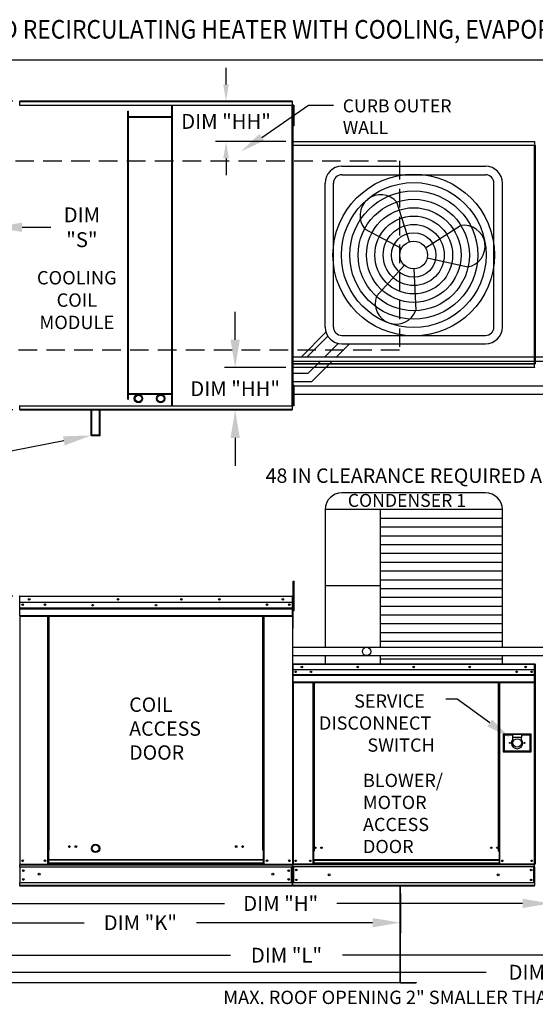
# Model space of a CAD drawing. Extents: x 7 to 1279, y -15 to 191.
# Drawn here: x 74 to 130, y 85 to 191 of the extents above; entities that cross this region are included whole.
import ezdxf
from ezdxf.enums import TextEntityAlignment as Align

# ---------------------------------------------------------------- set-up
doc = ezdxf.new("R2010")
doc.units = 0
doc.header["$LTSCALE"] = 4
doc.header["$MEASUREMENT"] = 0
doc.linetypes.add('DASHED', pattern=[0.75, 0.5, -0.25])
doc.layers.get('0').update_dxf_attribs({"linetype": 'CONTINUOUS'})
doc.layers.get('Defpoints').update_dxf_attribs({"linetype": 'CONTINUOUS'})
doc.layers.add('1', color=7, linetype='DASHED')
doc.styles.add('BOLD', font='ROMAND.SHX')
doc.styles.get("Standard").update_dxf_attribs({"font": 'TXT.shx', "height": 1.6})
doc.dimstyles.new('MOD', dxfattribs={"dimscale": 1.5, "dimtxt": 1.2, "dimasz": 2, "dimexe": 0.75, "dimexo": 0.5, "dimgap": 1, "dimtad": 0, "dimtih": 1, "dimtoh": 1, "dimzin": 0, "dimdsep": 46, "dimtxsty": 'Standard', "dimcen": 0.09, "dimadec": 0, "dimazin": 0, "dimtfac": 1, "dimtofl": 0, "dimtmove": 0, "dimatfit": 3, "dimfxl": 1, "dimtolj": 1, "dimtzin": 0, "dimarcsym": 0})

# ---------------------------------------------------------------- blocks, each defined once
blk = doc.blocks.new('*D13')
at = {"color": 0, "lineweight": -2, "transparency": 16777216}
for p, q in [((131.46, 102.36), (131.46, 95.02)), ((60.8, 97.27), (60.8, 95.02)), ((63.8, 96.15), (96.41, 96.15)), ((128.46, 96.15), (108.47, 96.15))]:
    blk.add_line(p, q, dxfattribs=at)
at = {"color": 0, "transparency": 16777216}
for points in [[(63.8, 96.65), (63.8, 95.65), (60.8, 96.15)], [(128.46, 96.65), (128.46, 95.65), (131.46, 96.15)]]:
    blk.add_solid(points, dxfattribs=at)
at = {"layer": 'Defpoints', "color": 0, "transparency": 16777216}
for p in [(131.46, 103.11), (60.8, 98.02), (131.46, 96.15)]:
    blk.add_point(p, dxfattribs=at)
at = {"color": 0, "transparency": 16777216, "insert": (102.44, 96.15), "char_height": 1.6, "attachment_point": 5}
blk.add_mtext('\\A1;DIM "H"', dxfattribs=at)
blk = doc.blocks.new('*D12')
at = {"color": 0, "lineweight": -2, "transparency": 16777216}
for p, q in [((61.74, 97.27), (61.74, 89.46)), ((156.33, 95.37), (156.33, 89.46)), ((64.74, 90.58), (97.03, 90.58)), ((153.33, 90.58), (109.09, 90.58))]:
    blk.add_line(p, q, dxfattribs=at)
at = {"color": 0, "transparency": 16777216}
for points in [[(64.74, 91.08), (64.74, 90.08), (61.74, 90.58)], [(153.33, 91.08), (153.33, 90.08), (156.33, 90.58)]]:
    blk.add_solid(points, dxfattribs=at)
at = {"layer": 'Defpoints', "color": 0, "transparency": 16777216}
for p in [(61.74, 98.02), (156.33, 96.12), (156.33, 90.58)]:
    blk.add_point(p, dxfattribs=at)
at = {"color": 0, "transparency": 16777216, "insert": (103.06, 90.58), "char_height": 1.6, "attachment_point": 5}
blk.add_mtext('\\A1;DIM "L"', dxfattribs=at)
blk = doc.blocks.new('*D11')
at = {"color": 0, "lineweight": -2, "transparency": 16777216}
for p, q in [((61.74, 97.27), (61.74, 92.95)), ((115.32, 97.2), (115.32, 92.95)), ((64.74, 94.08), (81.31, 94.08)), ((112.32, 94.08), (93.38, 94.08))]:
    blk.add_line(p, q, dxfattribs=at)
at = {"color": 0, "transparency": 16777216}
for points in [[(64.74, 94.58), (64.74, 93.58), (61.74, 94.08)], [(112.32, 94.58), (112.32, 93.58), (115.32, 94.08)]]:
    blk.add_solid(points, dxfattribs=at)
at = {"layer": 'Defpoints', "color": 0, "transparency": 16777216}
for p in [(61.74, 98.02), (115.32, 97.95), (115.32, 94.08)]:
    blk.add_point(p, dxfattribs=at)
at = {"color": 0, "transparency": 16777216, "insert": (87.34, 94.08), "char_height": 1.6, "attachment_point": 5}
blk.add_mtext('\\A1;DIM "K"', dxfattribs=at)
blk = doc.blocks.new('*D9')
at = {"color": 0, "lineweight": -2, "transparency": 16777216}
for p, q in [((73.61, 182.37), (37.39, 182.37)), ((38.52, 179.37), (38.52, 175.48)), ((38.52, 152.19), (38.52, 168.21)), ((73.61, 149.19), (37.39, 149.19))]:
    blk.add_line(p, q, dxfattribs=at)
at = {"color": 0, "transparency": 16777216}
for points in [[(38.02, 179.37), (39.02, 179.37), (38.52, 182.37)], [(38.02, 152.19), (39.02, 152.19), (38.52, 149.19)]]:
    blk.add_solid(points, dxfattribs=at)
at = {"layer": 'Defpoints', "color": 0, "transparency": 16777216}
for p in [(74.36, 182.37), (38.52, 149.19), (74.36, 149.19)]:
    blk.add_point(p, dxfattribs=at)
at = {"color": 0, "transparency": 16777216, "insert": (38.52, 171.85), "char_height": 1.6, "attachment_point": 5}
blk.add_mtext('\\A1;DIM\\P"B"', dxfattribs=at)
blk = doc.blocks.new('*D6')
at = {"color": 0, "lineweight": -2, "transparency": 16777216}
for p, q in [((73.61, 129.17), (56.44, 129.17)), ((57.56, 126.17), (57.56, 119.14)), ((57.56, 101.02), (57.56, 111.87)), ((60.05, 98.02), (56.44, 98.02))]:
    blk.add_line(p, q, dxfattribs=at)
at = {"color": 0, "transparency": 16777216}
for points in [[(57.06, 126.17), (58.06, 126.17), (57.56, 129.17)], [(57.06, 101.02), (58.06, 101.02), (57.56, 98.02)]]:
    blk.add_solid(points, dxfattribs=at)
at = {"layer": 'Defpoints', "color": 0, "transparency": 16777216}
for p in [(57.56, 129.17), (74.36, 129.17), (60.8, 98.02)]:
    blk.add_point(p, dxfattribs=at)
at = {"color": 0, "transparency": 16777216, "insert": (57.56, 115.5), "char_height": 1.6, "attachment_point": 5}
blk.add_mtext('\\A1;DIM\\P"C"', dxfattribs=at)
blk = doc.blocks.new('*D4')
at = {"color": 0, "lineweight": -2, "transparency": 16777216}
for p, q in [((60.43, 168.82), (57.43, 168.82)), ((63.43, 168.88), (63.43, 167.69)), ((71.61, 168.88), (71.61, 167.69)), ((74.61, 168.82), (77.69, 168.82))]:
    blk.add_line(p, q, dxfattribs=at)
at = {"color": 0, "transparency": 16777216}
for points in [[(60.43, 169.32), (60.43, 168.32), (63.43, 168.82)], [(74.61, 169.32), (74.61, 168.32), (71.61, 168.82)]]:
    blk.add_solid(points, dxfattribs=at)
at = {"layer": 'Defpoints', "color": 0, "transparency": 16777216}
for p in [(63.43, 169.63), (71.61, 169.63), (71.61, 168.82)]:
    blk.add_point(p, dxfattribs=at)
at = {"color": 0, "transparency": 16777216, "insert": (81.05, 168.82), "char_height": 1.6, "attachment_point": 5}
blk.add_mtext('\\A1;DIM\\P"S"', dxfattribs=at)
blk = doc.blocks.new('*D0')
at = {"color": 0, "lineweight": -2, "transparency": 16777216}
for p, q in [((60.77, 177.84), (60.77, 187.95)), ((218.52, 178.78), (218.52, 187.95)), ((63.77, 186.82), (133.61, 186.82)), ((215.52, 186.82), (145.68, 186.82))]:
    blk.add_line(p, q, dxfattribs=at)
at = {"color": 0, "transparency": 16777216}
for points in [[(63.77, 187.32), (63.77, 186.32), (60.77, 186.82)], [(215.52, 187.32), (215.52, 186.32), (218.52, 186.82)]]:
    blk.add_solid(points, dxfattribs=at)
at = {"layer": 'Defpoints', "color": 0, "transparency": 16777216}
for p in [(218.52, 186.82), (218.52, 178.03), (60.77, 177.09)]:
    blk.add_point(p, dxfattribs=at)
at = {"color": 0, "transparency": 16777216, "insert": (139.64, 186.82), "char_height": 1.6, "attachment_point": 5}
blk.add_mtext('\\A1;DIM "A"', dxfattribs=at)
blk = doc.blocks.new('*D19')
at = {"color": 0, "lineweight": -2, "transparency": 16777216}
for p, q in [((61.74, 97.27), (61.74, 87.63)), ((182.57, 92.9), (182.57, 87.63)), ((64.74, 88.75), (124.55, 88.75)), ((179.57, 88.75), (138.22, 88.75))]:
    blk.add_line(p, q, dxfattribs=at)
at = {"color": 0, "transparency": 16777216}
for points in [[(64.74, 89.25), (64.74, 88.25), (61.74, 88.75)], [(179.57, 89.25), (179.57, 88.25), (182.57, 88.75)]]:
    blk.add_solid(points, dxfattribs=at)
at = {"layer": 'Defpoints', "color": 0, "transparency": 16777216}
for p in [(61.74, 98.02), (182.57, 93.65), (182.57, 88.75)]:
    blk.add_point(p, dxfattribs=at)
at = {"color": 0, "transparency": 16777216, "insert": (131.38, 88.75), "char_height": 1.6, "attachment_point": 5}
blk.add_mtext('\\A1;DIM "LL"', dxfattribs=at)
blk = doc.blocks.new('*D36')
at = {"color": 0, "lineweight": -2, "transparency": 16777216}
for p, q in [((96.56, 184.17), (96.56, 185.97)), ((102.94, 182.37), (95.44, 182.37)), ((103.01, 178.03), (95.44, 178.03)), ((96.56, 176.23), (96.56, 174.43))]:
    blk.add_line(p, q, dxfattribs=at)
at = {"color": 0, "transparency": 16777216}
for points in [[(96.26, 184.17), (96.86, 184.17), (96.56, 182.37)], [(96.26, 176.23), (96.86, 176.23), (96.56, 178.03)]]:
    blk.add_solid(points, dxfattribs=at)
at = {"layer": 'Defpoints', "color": 0, "transparency": 16777216}
for p in [(103.69, 182.37), (96.56, 178.03), (103.76, 178.03)]:
    blk.add_point(p, dxfattribs=at)
at = {"color": 0, "transparency": 16777216, "insert": (96.56, 180.2), "char_height": 1.6, "attachment_point": 5}
blk.add_mtext('\\A1;DIM "HH"', dxfattribs=at)
blk = doc.blocks.new('*D37')
at = {"color": 0, "lineweight": -2, "transparency": 16777216}
for p, q in [((97.54, 156.74), (97.54, 159.74)), ((103.01, 153.74), (96.41, 153.74)), ((102.94, 149.19), (96.41, 149.19)), ((97.54, 146.19), (97.54, 143.19))]:
    blk.add_line(p, q, dxfattribs=at)
at = {"color": 0, "transparency": 16777216}
for points in [[(97.04, 156.74), (98.04, 156.74), (97.54, 153.74)], [(97.04, 146.19), (98.04, 146.19), (97.54, 149.19)]]:
    blk.add_solid(points, dxfattribs=at)
at = {"layer": 'Defpoints', "color": 0, "transparency": 16777216}
for p in [(97.54, 153.74), (103.76, 153.74), (103.69, 149.19)]:
    blk.add_point(p, dxfattribs=at)
at = {"color": 0, "transparency": 16777216, "insert": (97.54, 151.47), "char_height": 1.6, "attachment_point": 5}
blk.add_mtext('\\A1;DIM "HH"', dxfattribs=at)

msp = doc.modelspace()

# ---------------------------------------------------------------- linework, layer by layer
at = {"color": 7, "linetype": 'Continuous'}
for p, q in [((103.687, 182.37), (74.358, 182.37)), ((74.358, 182.328), (74.358, 182.37)), ((74.358, 182.328), (103.687, 182.328)), ((74.358, 181.961), (74.358, 182.328)), ((103.687, 182.37), (103.687, 182.328)), ((103.687, 182.328), (103.687, 181.961)), ((74.355, 181.936), (74.354, 181.936)), ((74.355, 181.961), (103.69, 181.961)), ((74.355, 181.961), (74.355, 181.936)), ((74.355, 181.914), (74.355, 181.936)), ((103.69, 181.914), (74.355, 181.914)), ((85.988, 150.361), (85.988, 181.303)), ((85.988, 181.303), (86.061, 181.303)), ((86.061, 150.361), (86.061, 181.303)), ((90.728, 149.647), (90.728, 181.914)), ((90.801, 149.647), (90.801, 181.914)), ((103.69, 181.936), (103.69, 181.961)), ((103.691, 181.936), (103.69, 181.936)), ((103.69, 181.914), (103.69, 181.936)), ((103.691, 149.625), (103.691, 181.936)), ((103.738, 181.936), (103.691, 181.936)), ((103.783, 181.204), (103.736, 181.204)), ((103.738, 149.625), (103.738, 181.936)), ((103.738, 181.263), (103.738, 150.297)), ((103.861, 181.945), (103.783, 181.945)), ((103.783, 181.945), (103.783, 181.574)), ((103.783, 181.574), (103.783, 180.093)), ((103.861, 181.574), (103.783, 181.574)), ((103.861, 181.945), (103.861, 181.574)), ((103.861, 181.574), (103.861, 180.093)), ((90.728, 180.692), (86.061, 180.692)), ((90.728, 180.619), (86.061, 180.619)), ((103.736, 180.463), (103.783, 180.463)), ((103.783, 180.093), (103.783, 179.723)), ((103.861, 180.093), (103.783, 180.093)), ((103.861, 180.093), (103.861, 179.723)), ((103.861, 179.723), (103.783, 179.723)), ((103.762, 178.032), (129.747, 178.032)), ((103.762, 177.992), (103.762, 178.032)), ((129.747, 177.992), (103.762, 177.992)), ((103.762, 177.992), (103.762, 177.651)), ((129.747, 178.032), (129.747, 177.992)), ((129.747, 177.992), (129.747, 177.651)), ((103.715, 177.628), (103.715, 154.148)), ((103.758, 177.628), (103.715, 177.628)), ((103.758, 177.628), (103.758, 154.148)), ((103.758, 177.628), (103.759, 177.628)), ((103.759, 177.651), (129.749, 177.651)), ((103.759, 177.651), (103.759, 177.628)), ((103.759, 177.607), (103.759, 177.628)), ((129.749, 177.607), (103.759, 177.607)), ((129.749, 177.628), (129.749, 177.651)), ((129.75, 154.148), (129.75, 177.628)), ((129.793, 177.628), (129.793, 154.145)), ((129.793, 154.148), (129.793, 177.628)), ((129.837, 177.628), (129.837, 154.145)), ((103.715, 154.148), (103.758, 154.148)), ((103.759, 154.148), (103.758, 154.148)), ((103.759, 154.168), (129.749, 154.168)), ((103.759, 154.168), (103.759, 154.148)), ((103.759, 154.148), (103.759, 154.124)), ((129.749, 154.124), (103.759, 154.124)), ((103.762, 153.783), (103.762, 154.124)), ((103.762, 153.783), (129.747, 153.783)), ((103.762, 153.743), (103.762, 153.783)), ((129.747, 153.743), (103.762, 153.743)), ((129.747, 153.783), (129.747, 154.124)), ((129.747, 153.783), (129.747, 153.743)), ((129.749, 154.168), (129.749, 154.148)), ((129.749, 154.124), (129.749, 154.148)), ((129.749, 154.148), (129.75, 154.148)), ((129.75, 154.148), (129.793, 154.148)), ((129.793, 154.145), (129.837, 154.145)), ((129.837, 154.145), (129.837, 154.145)), ((103.861, 151.846), (103.783, 151.846)), ((103.783, 151.846), (103.783, 151.476)), ((103.861, 151.476), (103.783, 151.476)), ((103.783, 151.476), (103.783, 149.995)), ((103.861, 151.846), (103.861, 151.476)), ((103.861, 151.476), (103.861, 149.995)), ((85.988, 150.361), (86.061, 150.361)), ((86.061, 150.942), (90.728, 150.942)), ((86.061, 150.869), (90.728, 150.869)), ((103.783, 151.106), (103.736, 151.106)), ((103.736, 150.365), (103.783, 150.365)), ((74.355, 149.625), (74.354, 149.625)), ((74.355, 149.647), (103.69, 149.647)), ((74.355, 149.647), (74.355, 149.625)), ((74.355, 149.625), (74.355, 149.6)), ((103.69, 149.6), (74.355, 149.6)), ((74.358, 149.233), (74.358, 149.6)), ((103.687, 149.233), (74.358, 149.233)), ((74.358, 149.19), (74.358, 149.233)), ((82.052, 146.446), (82.052, 149.293)), ((82.125, 146.519), (82.125, 149.293)), ((82.943, 146.519), (82.943, 149.293)), ((83.017, 146.446), (83.017, 149.293)), ((103.687, 149.6), (103.687, 149.233)), ((103.687, 149.233), (103.687, 149.19)), ((103.69, 149.647), (103.69, 149.625)), ((103.69, 149.6), (103.69, 149.625)), ((103.691, 149.625), (103.69, 149.625)), ((103.691, 149.625), (103.738, 149.625)), ((103.783, 149.995), (103.783, 149.624)), ((103.861, 149.995), (103.783, 149.995)), ((103.861, 149.624), (103.783, 149.624)), ((103.861, 149.995), (103.861, 149.624)), ((74.358, 149.19), (103.687, 149.19)), ((82.052, 146.446), (83.017, 146.446)), ((82.125, 146.519), (82.943, 146.519)), ((103.785, 130.782), (103.879, 130.782)), ((103.785, 130.433), (103.785, 130.782)), ((103.785, 127.639), (103.785, 130.433)), ((103.785, 130.433), (103.879, 130.433)), ((103.879, 130.433), (103.879, 130.782)), ((103.879, 127.639), (103.879, 130.433)), ((74.358, 129.123), (74.335, 129.123)), ((74.357, 129.148), (74.357, 129.174)), ((74.358, 129.174), (74.357, 129.174)), ((74.358, 129.148), (74.357, 129.148)), ((74.358, 129.174), (103.693, 129.174)), ((74.358, 129.168), (74.358, 129.174)), ((74.358, 129.168), (74.358, 129.127)), ((103.693, 129.127), (74.358, 129.127)), ((74.358, 128.475), (74.358, 129.127)), ((103.693, 129.148), (103.693, 129.174)), ((103.693, 129.168), (103.693, 129.174)), ((103.693, 129.174), (103.693, 129.174)), ((103.693, 129.127), (103.693, 129.168)), ((103.693, 129.148), (103.693, 129.148)), ((103.693, 128.475), (103.693, 129.127)), ((103.715, 129.123), (103.693, 129.123)), ((103.715, 129.127), (103.74, 129.127)), ((103.715, 129.127), (103.74, 129.127)), ((103.693, 128.475), (74.358, 128.475)), ((74.36, 127.93), (74.36, 128.475)), ((103.69, 128.475), (103.69, 127.93)), ((103.785, 128.425), (103.715, 128.425)), ((74.36, 127.93), (103.69, 127.93)), ((74.36, 127.909), (74.36, 127.93)), ((74.36, 127.909), (103.69, 127.909)), ((74.36, 127.876), (74.36, 127.909)), ((103.69, 127.876), (74.36, 127.876)), ((74.36, 127.829), (74.36, 127.876)), ((74.36, 127.829), (103.69, 127.829)), ((74.36, 127.087), (74.36, 127.829)), ((74.36, 127.087), (103.69, 127.087)), ((74.36, 127.087), (74.36, 127.04)), ((74.36, 127.04), (103.69, 127.04)), ((74.382, 127.04), (74.382, 100.383)), ((77.387, 101.885), (77.387, 127.04)), ((77.434, 101.885), (77.434, 127.04)), ((77.456, 101.885), (77.456, 127.04)), ((77.478, 101.885), (77.478, 127.04)), ((77.525, 101.885), (77.525, 127.04)), ((100.526, 101.885), (100.526, 127.04)), ((100.573, 101.885), (100.573, 127.04)), ((100.595, 101.885), (100.595, 127.04)), ((100.616, 101.885), (100.616, 127.04)), ((100.663, 101.885), (100.663, 127.04)), ((103.69, 127.93), (103.69, 127.909)), ((103.69, 127.909), (103.69, 127.876)), ((103.69, 127.876), (103.69, 127.829)), ((103.69, 127.829), (103.69, 127.087)), ((103.69, 127.04), (103.69, 127.087)), ((103.715, 127.727), (103.785, 127.727)), ((103.785, 127.639), (103.879, 127.639)), ((103.738, 121.844), (103.715, 121.844)), ((103.715, 121.844), (103.715, 121.238)), ((103.738, 121.844), (103.738, 121.238)), ((103.759, 121.841), (103.738, 121.841)), ((103.758, 121.864), (103.758, 121.887)), ((103.759, 121.887), (103.758, 121.887)), ((103.759, 121.864), (103.758, 121.864)), ((103.759, 121.887), (129.749, 121.887)), ((103.759, 121.883), (103.759, 121.887)), ((103.759, 121.883), (103.759, 121.844)), ((129.749, 121.844), (103.759, 121.844)), ((103.759, 121.238), (103.759, 121.844)), ((129.749, 121.883), (129.749, 121.887)), ((129.749, 121.887), (129.75, 121.887)), ((129.749, 121.844), (129.749, 121.883)), ((129.749, 121.864), (129.75, 121.864)), ((129.749, 121.238), (129.749, 121.844)), ((129.77, 121.841), (129.749, 121.841)), ((129.75, 121.864), (129.75, 121.887)), ((129.77, 117.411), (129.77, 121.844)), ((129.77, 121.844), (129.793, 121.844)), ((129.793, 121.844), (129.793, 117.41)), ((129.793, 117.411), (129.793, 121.844)), ((129.817, 121.844), (129.793, 121.844)), ((129.817, 121.844), (129.817, 117.41)), ((129.837, 121.841), (129.817, 121.841)), ((129.837, 121.864), (129.837, 121.887)), ((129.837, 121.887), (129.837, 121.887)), ((129.837, 121.864), (129.837, 121.864)), ((103.738, 121.238), (103.715, 121.238)), ((103.738, 121.238), (103.738, 100.403)), ((129.749, 121.238), (103.759, 121.238)), ((103.762, 121.238), (103.762, 120.731)), ((103.762, 120.731), (129.747, 120.731)), ((103.762, 120.731), (103.762, 120.711)), ((129.747, 120.711), (103.762, 120.711)), ((103.762, 120.68), (103.762, 120.711)), ((103.762, 120.68), (129.747, 120.68)), ((103.762, 120.637), (103.762, 120.68)), ((129.445, 121.079), (129.445, 120.995)), ((129.747, 120.731), (129.747, 121.238)), ((129.747, 120.711), (129.747, 120.731)), ((129.747, 120.68), (129.747, 120.711)), ((129.747, 120.68), (129.747, 120.637)), ((129.747, 120.637), (103.762, 120.637)), ((103.762, 120.637), (103.762, 119.947)), ((129.747, 119.947), (103.762, 119.947)), ((103.762, 119.947), (103.762, 119.903)), ((103.762, 119.903), (129.747, 119.903)), ((103.782, 119.903), (103.782, 100.403)), ((105.909, 119.903), (105.909, 101.777)), ((105.953, 119.903), (105.953, 101.777)), ((105.973, 119.903), (105.973, 101.777)), ((105.993, 119.903), (105.993, 101.777)), ((106.037, 119.903), (106.037, 101.777)), ((125.891, 101.777), (125.891, 119.903)), ((125.935, 101.777), (125.935, 119.903)), ((125.955, 101.777), (125.955, 119.903)), ((125.975, 101.777), (125.975, 119.903)), ((126.019, 101.777), (126.019, 119.903)), ((129.726, 119.903), (129.726, 100.403)), ((129.747, 119.947), (129.747, 120.637)), ((129.747, 119.903), (129.747, 119.947)), ((129.77, 117.411), (129.77, 100.403)), ((129.77, 117.411), (129.793, 117.411)), ((129.817, 117.41), (129.793, 117.41)), ((129.817, 117.41), (129.817, 100.401)), ((126.385, 114.338), (126.385, 112.454)), ((129.373, 114.338), (126.385, 114.338)), ((126.417, 112.486), (126.417, 114.305)), ((126.417, 114.305), (127.392, 114.305)), ((126.417, 114.305), (126.482, 114.24)), ((128.366, 114.305), (127.392, 114.305)), ((127.392, 114.305), (127.392, 113.981)), ((128.366, 114.305), (129.341, 114.305)), ((128.366, 114.305), (128.366, 113.981)), ((129.341, 114.305), (129.276, 114.24)), ((129.341, 114.305), (129.341, 112.486)), ((129.373, 112.454), (129.373, 114.338)), ((126.482, 114.24), (126.482, 112.551)), ((127.392, 114.24), (126.482, 114.24)), ((127.392, 113.981), (127.392, 113.775)), ((128.366, 113.981), (127.392, 113.981)), ((129.276, 114.24), (128.366, 114.24)), ((128.366, 113.775), (128.366, 113.981)), ((129.276, 112.551), (129.276, 114.24)), ((126.385, 112.454), (129.373, 112.454)), ((126.482, 112.551), (126.417, 112.486)), ((129.341, 112.486), (126.417, 112.486)), ((126.482, 112.551), (129.276, 112.551)), ((129.276, 112.551), (129.341, 112.486)), ((77.434, 101.885), (77.387, 101.885)), ((77.387, 100.383), (77.387, 101.885)), ((77.478, 101.86), (77.387, 101.86)), ((77.387, 101.813), (77.478, 101.813)), ((77.478, 101.885), (77.434, 101.885)), ((77.478, 101.885), (77.525, 101.885)), ((77.478, 100.841), (77.478, 101.885)), ((100.573, 101.885), (100.526, 101.885)), ((100.573, 100.841), (100.573, 101.885)), ((100.573, 101.885), (100.616, 101.885)), ((100.573, 101.86), (100.663, 101.86)), ((100.663, 101.813), (100.573, 101.813)), ((100.616, 101.885), (100.663, 101.885)), ((100.663, 100.383), (100.663, 101.885)), ((105.909, 101.777), (105.909, 100.403)), ((105.953, 101.777), (105.909, 101.777)), ((105.993, 101.734), (105.909, 101.734)), ((105.993, 101.777), (105.953, 101.777)), ((105.993, 100.829), (105.993, 101.777)), ((106.037, 101.777), (105.993, 101.777)), ((125.891, 101.777), (125.935, 101.777)), ((125.935, 101.777), (125.935, 100.829)), ((125.975, 101.777), (125.935, 101.777)), ((126.019, 101.734), (125.935, 101.734)), ((126.019, 101.777), (125.975, 101.777)), ((126.019, 100.403), (126.019, 101.777)), ((100.573, 100.841), (77.478, 100.841)), ((77.478, 100.827), (77.478, 100.841)), ((77.478, 100.827), (100.573, 100.827)), ((77.478, 100.46), (77.478, 100.827)), ((100.573, 100.827), (100.573, 100.841)), ((100.573, 100.46), (100.573, 100.827)), ((125.935, 100.829), (105.993, 100.829)), ((105.993, 100.829), (105.993, 100.816)), ((105.993, 100.816), (125.935, 100.816)), ((105.993, 100.816), (105.993, 100.475)), ((125.935, 100.816), (125.935, 100.829)), ((125.935, 100.816), (125.935, 100.475)), ((74.335, 100.383), (74.382, 100.383)), ((74.36, 100.383), (74.36, 100.309)), ((74.36, 100.383), (100.573, 100.383)), ((74.36, 100.309), (103.69, 100.309)), ((74.36, 100.034), (74.36, 100.309)), ((74.36, 100.056), (74.36, 98.34)), ((103.69, 100.034), (74.36, 100.034)), ((74.36, 100.034), (74.36, 98.367)), ((77.387, 100.43), (77.478, 100.43)), ((77.387, 100.383), (77.478, 100.383)), ((100.573, 100.46), (77.478, 100.46)), ((77.478, 100.46), (77.478, 100.383)), ((100.573, 100.46), (100.573, 100.383)), ((100.663, 100.43), (100.573, 100.43)), ((100.663, 100.383), (100.573, 100.383)), ((100.663, 100.383), (103.668, 100.383)), ((103.616, 98.367), (103.616, 100.034)), ((103.638, 100.034), (103.638, 98.367)), ((103.665, 100.383), (103.712, 100.383)), ((103.668, 100.383), (103.715, 100.383)), ((103.668, 100.377), (103.711, 100.377)), ((103.671, 100.377), (103.715, 100.377)), ((103.69, 100.309), (103.69, 98.367)), ((103.738, 100.403), (103.782, 100.403)), ((103.762, 100.403), (103.762, 100.334)), ((103.762, 100.334), (129.747, 100.334)), ((103.762, 100.078), (103.762, 100.334)), ((129.747, 100.078), (103.762, 100.078)), ((103.762, 100.078), (103.762, 98.345)), ((103.782, 100.403), (105.909, 100.403)), ((103.81, 100.078), (103.81, 98.345)), ((103.831, 100.078), (103.831, 98.345)), ((105.993, 100.447), (105.909, 100.447)), ((105.993, 100.403), (105.909, 100.403)), ((125.935, 100.475), (105.993, 100.475)), ((105.993, 100.403), (105.993, 100.475)), ((105.993, 100.403), (125.935, 100.403)), ((125.935, 100.475), (125.935, 100.403)), ((126.019, 100.447), (125.935, 100.447)), ((126.019, 100.403), (125.935, 100.403)), ((126.019, 100.403), (129.726, 100.403)), ((129.678, 98.345), (129.678, 100.078)), ((129.698, 100.078), (129.698, 98.345)), ((129.726, 100.403), (129.77, 100.403)), ((129.747, 100.334), (129.747, 100.403)), ((129.747, 100.078), (129.747, 100.334)), ((129.747, 100.078), (129.747, 98.345)), ((129.817, 100.401), (129.86, 100.401)), ((103.69, 98.367), (74.36, 98.367)), ((74.36, 98.092), (74.36, 98.367)), ((103.69, 98.092), (74.36, 98.092)), ((74.36, 98.092), (74.36, 98.018)), ((103.69, 98.018), (74.36, 98.018)), ((103.69, 98.367), (103.69, 98.092)), ((103.69, 98.018), (103.69, 98.092)), ((129.747, 98.345), (103.762, 98.345)), ((103.762, 98.089), (103.762, 98.345)), ((129.747, 98.089), (103.762, 98.089)), ((103.762, 98.089), (103.762, 98.02)), ((129.747, 98.02), (103.762, 98.02)), ((115.289, 87.673), (115.289, 98.017)), ((115.32, 87.674), (115.32, 98.017)), ((129.747, 98.345), (129.747, 98.089)), ((129.747, 98.02), (129.747, 98.089)), ((115.289, 87.674), (115.316, 87.674)), ((115.289, 87.673), (115.289, 87.653)), ((115.289, 87.673), (115.32, 87.673)), ((115.289, 87.653), (115.289, 87.623)), ((115.316, 87.674), (115.32, 87.674)), ((115.32, 87.674), (115.32, 87.673)), ((115.339, 87.653), (117.017, 87.653)), ((115.339, 87.653), (115.339, 87.623)), ((115.339, 87.623), (117.017, 87.623)), ((117.017, 87.653), (117.017, 87.623))]:
    msp.add_line(p, q, dxfattribs=at)
for p, q in [((100.393, 178.487), (105.429, 181.931)), ((105.429, 181.931), (108.129, 181.931)), ((129.793, 177.628), (129.75, 177.628)), ((129.793, 177.628), (129.837, 177.628)), ((79.108, 145.868), (70.152, 144.109)), ((103.715, 129.123), (103.715, 100.377)), ((103.74, 129.127), (103.74, 125.684)), ((103.74, 125.684), (103.715, 125.659)), ((121.44, 118.102), (120.2, 118.102)), ((124.929, 115.558), (121.44, 118.102)), ((115.289, 87.623), (61.771, 87.622))]:
    msp.add_line(p, q)
at = {"color": 7}
for p, q in [((109.019, 175.372), (124.489, 175.372)), ((107.219, 158.102), (107.219, 173.572)), ((108.119, 158.102), (108.119, 173.572)), ((109.019, 174.472), (124.489, 174.472)), ((125.389, 158.102), (125.389, 173.572)), ((126.289, 158.102), (126.289, 173.572)), ((116.302, 167.253), (114.941, 171.511)), ((115.44, 166.533), (111.491, 168.626)), ((118.014, 166.627), (121.801, 169.001)), ((118.207, 165.521), (122.575, 164.57)), ((115.754, 164.737), (112.746, 161.43)), ((116.754, 164.35), (116.97, 159.884)), ((104.679, 154.897), (107.312, 157.53)), ((105.302, 154.897), (107.503, 157.131)), ((109.019, 157.202), (124.489, 157.202)), ((107.171, 154.897), (108.62, 156.346)), ((108.444, 154.897), (109.848, 156.302)), ((109.019, 156.302), (124.489, 156.302)), ((103.738, 154.897), (104.679, 154.897)), ((104.028, 154.897), (131.408, 154.897)), ((103.738, 154.447), (104.859, 154.447)), ((104.208, 154.447), (131.588, 154.447)), ((105.412, 153.138), (106.721, 154.447)), ((105.785, 152.238), (107.994, 154.447)), ((103.738, 153.138), (105.412, 153.138)), ((103.738, 152.238), (105.785, 152.238)), ((103.738, 151.788), (130.791, 151.788)), ((103.738, 150.888), (131.164, 150.888)), ((124.489, 140.275), (109.019, 140.275)), ((126.289, 138.475), (107.219, 138.475)), ((107.219, 138.475), (107.219, 123.683)), ((113.143, 138.475), (113.143, 123.682)), ((126.289, 123.682), (126.289, 138.475)), ((126.289, 137.529), (113.143, 137.529)), ((126.289, 136.583), (113.143, 136.583)), ((126.289, 135.638), (113.143, 135.638)), ((126.289, 134.692), (113.143, 134.692)), ((126.289, 133.747), (113.143, 133.747)), ((126.289, 132.801), (113.143, 132.801)), ((126.289, 131.856), (113.143, 131.856)), ((113.143, 130.281), (107.219, 130.281)), ((126.289, 130.91), (113.143, 130.91)), ((126.289, 129.965), (113.143, 129.965)), ((126.289, 129.019), (113.143, 129.019)), ((126.289, 128.074), (113.143, 128.074)), ((126.289, 127.128), (113.143, 127.128)), ((126.289, 126.182), (113.143, 126.182)), ((126.289, 125.237), (113.143, 125.237)), ((126.289, 124.291), (113.143, 124.291)), ((103.715, 123.683), (111.684, 123.682)), ((103.715, 122.779), (111.684, 122.778)), ((107.218, 122.779), (107.219, 121.881)), ((111.684, 123.682), (138.414, 123.682)), ((111.684, 122.778), (138.414, 122.778)), ((113.143, 122.778), (113.143, 121.881)), ((126.289, 121.881), (126.289, 122.778)), ((126.289, 122.4), (113.143, 122.4))]:
    msp.add_line(p, q, dxfattribs=at)
msp.add_lwpolyline([(107.219, 125.709), (107.219, 125.167)], dxfattribs=at)
for radius in [8.687, 7.787, 6.887, 5.987, 5.087, 4.187, 3.287, 2.387, 1.487]:
    msp.add_circle((116.754, 165.837), radius, dxfattribs=at)
at = {"color": 7, "linetype": 'Continuous'}
for centre, radius in [((87.133, 150.417), 0.452), ((87.133, 150.417), 0.36), ((89.526, 150.417), 0.452), ((89.526, 150.417), 0.36), ((74.684, 128.259), 0.0873), ((74.684, 128.259), 0.0454), ((75.383, 128.824), 0.0873), ((75.383, 128.824), 0.0454), ((77.085, 128.259), 0.0873), ((77.085, 128.259), 0.0454), ((82.204, 128.206), 0.0873), ((82.204, 128.206), 0.0454), ((84.933, 128.824), 0.0873), ((84.933, 128.824), 0.0454), ((89.025, 128.206), 0.0873), ((89.025, 128.206), 0.0454), ((91.755, 128.824), 0.0873), ((91.755, 128.824), 0.0454), ((95.846, 128.824), 0.0873), ((95.846, 128.824), 0.0454), ((100.965, 128.259), 0.0873), ((100.965, 128.259), 0.0454), ((102.668, 128.824), 0.0873), ((102.668, 128.824), 0.0454), ((103.366, 128.259), 0.0873), ((103.366, 128.259), 0.0454), ((111.684, 123.23), 0.452), ((104.063, 121.037), 0.0812), ((104.063, 121.037), 0.0422), ((104.713, 121.563), 0.0812), ((104.713, 121.563), 0.0422), ((105.687, 121.037), 0.0812), ((105.687, 121.037), 0.0422), ((110.733, 121.563), 0.0812), ((110.733, 121.563), 0.0422), ((116.754, 121.563), 0.0812), ((116.754, 121.563), 0.0422), ((122.775, 121.563), 0.0812), ((122.775, 121.563), 0.0422), ((127.821, 121.037), 0.0812), ((127.821, 121.037), 0.0422), ((128.795, 121.563), 0.0812), ((128.795, 121.563), 0.0422), ((129.445, 121.037), 0.0812), ((129.445, 121.037), 0.0422), ((127.099, 113.396), 0.0536), ((127.879, 113.396), 0.455), ((128.659, 113.396), 0.0536), ((79.704, 102.265), 0.0873), ((79.704, 102.265), 0.0454), ((80.402, 102.265), 0.0873), ((80.402, 102.265), 0.0454), ((82.524, 102.064), 0.365), ((97.648, 102.265), 0.0873), ((97.648, 102.265), 0.0454), ((98.347, 102.265), 0.0873), ((98.347, 102.265), 0.0454), ((106.179, 102.131), 0.0812), ((106.179, 102.131), 0.0422), ((106.829, 102.131), 0.0812), ((106.829, 102.131), 0.0422), ((125.099, 102.131), 0.0812), ((125.099, 102.131), 0.0422), ((125.749, 102.131), 0.0812), ((125.749, 102.131), 0.0422), ((74.684, 100.732), 0.0873), ((74.684, 100.732), 0.0454), ((77.085, 100.732), 0.0873), ((77.085, 100.732), 0.0454), ((100.965, 100.732), 0.0873), ((100.965, 100.732), 0.0454), ((103.366, 100.732), 0.0873), ((103.366, 100.732), 0.0454), ((104.063, 100.728), 0.0812), ((104.063, 100.728), 0.0422), ((105.628, 100.728), 0.0812), ((105.628, 100.728), 0.0422), ((126.3, 100.728), 0.0812), ((126.3, 100.728), 0.0422), ((129.445, 100.728), 0.0812), ((129.445, 100.728), 0.0422), ((74.745, 99.677), 0.0873), ((74.745, 99.677), 0.0454), ((103.305, 99.677), 0.0873), ((103.305, 99.677), 0.0454), ((104.119, 99.746), 0.0812), ((104.119, 99.746), 0.0422), ((129.389, 99.746), 0.0812), ((129.389, 99.746), 0.0422), ((74.745, 98.724), 0.0873), ((74.745, 98.724), 0.0454), ((76.455, 99.299), 0.109), ((101.595, 99.299), 0.109), ((103.305, 98.724), 0.0873), ((103.305, 98.724), 0.0454), ((104.119, 98.677), 0.0812), ((104.119, 98.677), 0.0422), ((107.659, 99.212), 0.102), ((125.849, 99.212), 0.102), ((129.389, 98.677), 0.0812), ((129.389, 98.677), 0.0422)]:
    msp.add_circle(centre, radius, dxfattribs=at)
msp.add_circle((82.524, 102.064), 0.45)
at = {"color": 7}
for centre, radius, start, end in [((109.019, 173.572), 1.8, 90, 180), ((124.489, 173.572), 1.8, 0, 90), ((109.019, 173.572), 0.9, 90, 180), ((124.489, 173.572), 0.9, 0, 90), ((113.216, 170.069), 2.249, 39.89823, 219.89823), ((122.188, 166.785), 2.249, 279.89823, 99.89823), ((114.858, 160.657), 2.249, 159.89823, 339.89823), ((109.019, 158.102), 1.8, 180, 270), ((109.019, 158.102), 0.9, 180, 270), ((124.489, 158.102), 1.8, 270, 0), ((124.489, 158.102), 0.9, 270, 0), ((109.019, 138.475), 1.8, 90, 180), ((124.489, 138.475), 1.8, 0, 90)]:
    msp.add_arc(centre, radius, start, end, dxfattribs=at)
at = {"color": 7, "linetype": 'Continuous'}
for centre, radius, start, end in [((74.357, 129.127), 0.0468, 90, 180), ((74.357, 129.127), 0.0216, 90, 180), ((103.693, 129.127), 0.0468, 0, 90), ((103.693, 129.127), 0.0216, 0, 90), ((103.758, 121.844), 0.0435, 90, 180), ((103.758, 121.844), 0.0201, 90, 180), ((129.75, 121.844), 0.0435, 0, 90), ((129.75, 121.844), 0.0201, 0, 90), ((129.837, 121.844), 0.0435, 90, 180), ((129.837, 121.844), 0.0201, 90, 180), ((129.75, 117.411), 0.0435, 297.5606, 0), ((129.837, 117.41), 0.0435, 180, 242.4394), ((127.879, 113.396), 0.617, 142.13635, 37.86365), ((115.339, 87.673), 0.0503, 180, 270), ((115.339, 87.673), 0.0197, 180, 270)]:
    msp.add_arc(centre, radius, start, end, dxfattribs=at)
for points in [[(100.647, 178.115), (100.139, 178.858), (98.164, 176.963)], [(79.011, 146.358), (79.204, 145.377), (82.052, 146.446)], [(124.664, 115.194), (125.194, 115.921), (127.11, 113.967)]]:
    msp.add_solid(points)
at = {"layer": '1'}
for p, q in [((61.89, 175.953), (115.232, 175.953)), ((115.232, 175.953), (115.232, 155.608)), ((115.232, 155.608), (61.89, 155.608))]:
    msp.add_line(p, q, dxfattribs=at)

# ---------------------------------------------------------------- texts
at = {"style": 'BOLD', "width": 0.9}
msp.add_text('%% MODULAR OUTDOOR DOWN DISCHARGE DIRECT FIRED RECIRCULATING HEATER WITH COOLING, EVAPORATIVE COOLER INTAKE AND INTAKE HOOD', height=2, dxfattribs=at).set_placement((6.614, 189.096))
at = {"linetype": 'Continuous'}
for s, p in [('CURB OUTER', (109.119, 181.174)), ('WALL', (109.119, 178.854))]:
    msp.add_text(s, height=1.3922, dxfattribs=at).set_placement(p)
for s, p in [('COOLING', (80.506, 162.676)), ('COIL', (80.506, 160.276)), ('MODULE', (80.506, 157.876))]:
    msp.add_text(s, height=1.44).set_placement(p, align=Align.CENTER)
at = {"color": 7, "linetype": 'Continuous'}
for s, height, p in [('48 IN CLEARANCE REQUIRED ABOVE CONDENSERS', 1.54688, (100.817, 141.351)), ('CONDENSER 1', 1.39219, (109.659, 138.768)), ('SERVICE ', 1.421, (110.35, 117.194)), ('DISCONNECT ', 1.42104, (106.561, 114.825)), ('SWITCH', 1.421, (111.771, 112.457)), ('BLOWER/', 1.421, (111.295, 108.661)), ('MOTOR', 1.421, (111.295, 106.293)), ('ACCESS', 1.421, (111.295, 103.924)), ('DOOR', 1.421, (111.295, 101.556))]:
    msp.add_text(s, height=height, dxfattribs=at).set_placement(p)
msp.add_text('MAX. ROOF OPENING 2" SMALLER THAN CURB OPENING DIMENSION', height=1.44).set_placement((96.257, 85.332))
at = {"attachment_point": 1}
for s, insert, char_height in [('\\A1;  ', (123.34, 172.547), 1.6), ('COIL\\PACCESS\\PDOOR', (86.14, 118.285), 1.5437)]:
    msp.add_mtext(s, dxfattribs=dict(at, insert=insert, char_height=char_height))

# ---------------------------------------------------------------- dimensions: what is measured, and where the dimension line sits
for base, p1, p2, text, picture, middle in [((218.518, 186.824), (60.768, 177.088), (218.518, 178.032), 'DIM "A"', '*D0', (139.643, 186.824)), ((71.608, 168.816), (63.43, 169.633), (71.608, 169.633), 'DIM\\P"S"', '*D4', (81.052, 168.816)), ((131.464, 96.146), (60.798, 98.018), (131.464, 103.111), 'DIM "H"', '*D13', (102.438, 96.146)), ((156.33, 90.582), (61.74, 98.017), (156.33, 96.122), 'DIM "L"', '*D12', (103.06, 90.582)), ((115.32, 94.075), (61.74, 98.017), (115.32, 97.945), 'DIM "K"', '*D11', (87.344, 94.075)), ((182.574, 88.752), (61.74, 98.017), (182.574, 93.653), 'DIM "LL"', '*D19', (131.383, 88.752))]:
    dim = msp.add_linear_dim(base=base, p1=p1, p2=p2, text=text, dimstyle='MOD', override={"dimpost": '"'})
    dim.commit()
    dim.dimension.update_dxf_attribs({"geometry": picture, "text_midpoint": middle, "dimtype": 160})
for base, p1, p2, text, override, picture, middle in [((96.565, 178.032), (103.687, 182.37), (103.762, 178.032), 'DIM "HH"', {"dimasz": 1.2, "dimpost": '"'}, '*D36', (96.565, 180.201)), ((38.518, 149.19), (74.358, 182.37), (74.358, 149.19), 'DIM\\P"B"', {"dimpost": '"'}, '*D9', (38.518, 171.846)), ((97.536, 153.743), (103.687, 149.19), (103.762, 153.743), 'DIM "HH"', {"dimpost": '"'}, '*D37', (97.536, 151.467)), ((57.562, 129.174), (60.798, 98.018), (74.358, 129.174), 'DIM\\P"C"', {"dimpost": '"'}, '*D6', (57.562, 115.502))]:
    dim = msp.add_linear_dim(base=base, p1=p1, p2=p2, angle=90, text=text, dimstyle='MOD', override=override)
    dim.commit()
    dim.dimension.update_dxf_attribs({"geometry": picture, "text_midpoint": middle, "dimtype": 160})

doc.saveas('drawing.dxf')
